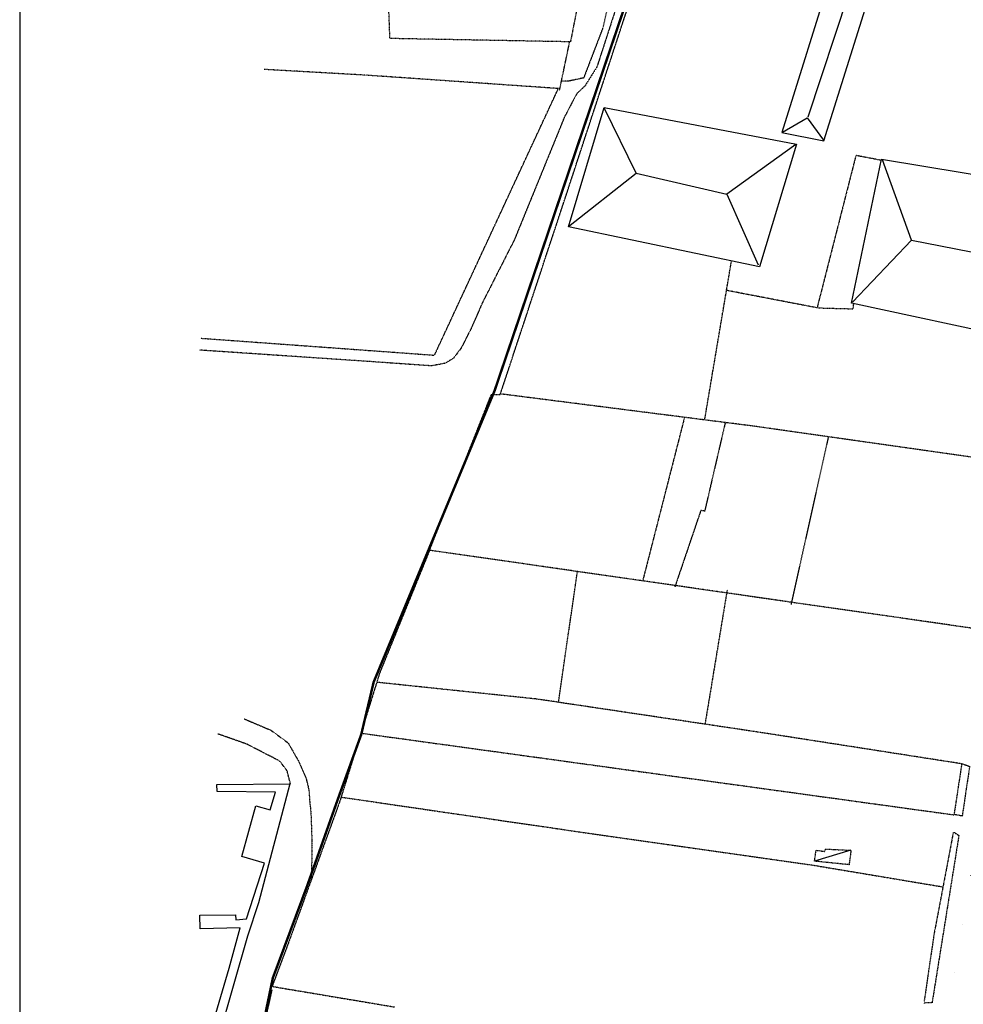
# Model space of a CAD drawing. Extents: x 4459 to 21699, y 4792 to 38461.
# Drawn here: x 4459 to 6379, y 28935 to 30939 of the extents above; entities that cross this region are included whole.
import ezdxf

# ---------------------------------------------------------------- set-up
doc = ezdxf.new("R2010")
doc.units = 0
doc.header["$MEASUREMENT"] = 0
doc.linetypes.add('P_5', pattern=[0.375002, 0.046875, -0.070313, 0.117188, -0.070313, 0.070313])
doc.linetypes.add('PUNTEGGIATA', pattern=[0.25, 0, -0.25])
for name, color, linetype in [('BASE', 7, 'CONTINUOUS'), ('BASE1', 7, 'CONTINUOUS'), ('BASE2', 7, 'CONTINUOUS'), ('CONFINI', 7, 'CONTINUOUS'), ('EDIFICI', 7, 'CONTINUOUS')]:
    doc.layers.add(name, color=color, linetype=linetype)

# ---------------------------------------------------------------- blocks, each defined once
blk = doc.blocks.new('2', base_point=(11132, 0))
at = {"layer": 'BASE1', "color": 3, "linetype": 'Continuous'}
for points in [[(6447.13, 6127.98, 0), (6362.61, 6150.86, 0), (6259.11, 5817.68, 0), (6344.43, 5800.8, 0), (6447.13, 6127.98, 0)], [(6288.69, 5794.21, 0), (6213.86, 5544.45, 0), (5824.74, 5625.57, 0), (5897.37, 5868.63, 0), (6288.69, 5794.21, 0)], [(6461.62, 5763.14, 0), (6794.39, 5708.39, 0), (6735.15, 5398.49, 0), (6400.58, 5470.42, 0), (6461.62, 5763.14, 0)]]:
    blk.add_polyline3d(points, dxfattribs=at)
at = {"layer": 'BASE1', "color": 1, "linetype": 'Continuous'}
for points in [[(6394.08, 6098.11, 0), (6311.96, 5849.15, 0)], [(5825.24, 5626.37, 0), (5963, 5734.66, 0), (5898.17, 5866.24, 0)], [(6260.21, 5818.28, 0), (6310.86, 5847.35, 0), (6344.13, 5801.9, 0)], [(6287.29, 5793.51, 0), (6147.12, 5692.41, 0), (6210.96, 5548.15, 0)], [(6402.87, 5472.12, 0), (6522.66, 5598.5, 0), (6463.81, 5761.94, 0)], [(5963, 5734.66, 0), (6147.12, 5692.41, 0)], [(6522.66, 5598.5, 0), (6672.31, 5569.63, 0)], [(6399.78, 4356.81, 0), (6325.55, 4334.63, 0)]]:
    blk.add_polyline3d(points, dxfattribs=at)

msp = doc.modelspace()

# ---------------------------------------------------------------- linework, layer by layer
at = {"layer": 'BASE', "color": 1, "linetype": 'P_5'}
for points in [[(6422.6, 29696.9, 0), (5886.3, 29774, 0), (5293, 29859.3, 0), (5419, 30176.8, 0), (5436.8, 30176.3, 0), (5566.5, 30568.3, 0), (5725.5, 31052.6, 0), (5740.7, 31124.2, 0), (5706.2, 31135.7, 0)], [(6480.5, 30036.9, 0), (5946.8, 30112.6, 0), (5438, 30177.4, 0)], [(5293, 29859.3, 0), (5191.3, 29609.5, 0), (5110.8, 29349.9, 0), (5004.1, 29055.9, 0), (4972.5, 28971.7, 0)], [(6375.9, 29424.7, 0), (5964.8, 29488.7, 0), (5512.4, 29556.3, 0), (5186.3, 29590.5, 0)], [(5152.8, 29487.3, 0), (6360.1, 29320.9, 0)], [(6375.9, 29424.7, 0), (6360.1, 29320.9, 0)], [(5113.3, 29356.9, 0), (5628.9, 29281.7, 0), (6072.7, 29218.6, 0), (6338.9, 29174.1, 0)], [(6358.6, 29285, 0), (6319.2, 29076.6, 0), (6299.2, 28940.2, 0)], [(6146.7, 29219.4, 0), (6076.3, 29226.5, 0), (6079.4, 29248.8, 0), (6097, 29246.4, 0), (6098.1, 29251.3, 0), (6150.5, 29248.7, 0), (6146.7, 29219.4, 0)], [(4972.5, 28971.7, 0), (5222.2, 28929.8, 0)]]:
    msp.add_polyline3d(points, dxfattribs=at)
at = {"layer": 'BASE2', "color": 1, "linetype": 'P_5'}
for points in [[(5621.1, 31106.2, 0), (5579.6, 30894.1, 0), (5212.3, 30900.9, 0), (5207.1, 31039.9, 0), (5194.7, 31110.6, 0)], [(5660.8, 31100, 0), (5669.7, 31082.5, 0), (5671.7, 31040.2, 0), (5645.5, 30922.4, 0), (5606.5, 30820.6, 0), (5576.4, 30814.2, 0), (5562.9, 30814.1, 0)], [(5732.5, 31066.7, 0), (5711.6, 31068.2, 0), (5696.3, 31054.8, 0), (5689, 31014.7, 0), (5633.6, 30843.3, 0), (5609.8, 30805.3, 0), (5592, 30787.7, 0), (5567.5, 30741.3, 0), (5465.5, 30491.3, 0), (5400.3, 30362.8, 0), (5377.4, 30310.4, 0), (5356.9, 30270.3, 0), (5341.5, 30249.9, 0), (5324.4, 30239.8, 0), (5296.8, 30234.6, 0), (5166.4, 30243.7, 0), (4824.5, 30266.7, 0)], [(5557.7, 30796.4, 0), (5578.3, 30895, 0)], [(5303.2, 30256.6, 0), (5555.1, 30799, 0), (5162.8, 30826.2, 0), (4956.3, 30837.9, 0)], [(6210.4, 30653.2, 0), (6160.5, 30662.8, 0), (6081.5, 30352.7, 0), (6155.1, 30350.7, 0), (6156.1, 30361.4, 0)], [(5853, 30125.7, 0), (5907.1, 30446.6, 0)], [(6081.5, 30352.7, 0), (5896.9, 30388.2, 0)], [(4827.5, 30290.9, 0), (5302.6, 30256.4, 0)], [(5811.1, 30127.4, 0), (5726.4, 29796.3, 0)], [(5894.5, 30118.7, 0), (5852.8, 29939, 0), (5844.9, 29940.4, 0), (5792.2, 29785.2, 0)], [(6104.1, 30088.5, 0), (6028.4, 29748.7, 0)], [(5555.1, 29548.6, 0), (5594.1, 29817.5, 0)], [(5898.6, 29779, 0), (5853.3, 29504.8, 0)], [(4915.4, 29516.4, 0), (4970.1, 29493.1, 0), (5005.2, 29467.2, 0), (5025.8, 29430.9, 0), (5041.6, 29395.3, 0), (5047.4, 29371.6, 0), (5049.1, 29346.7, 0), (5051.5, 29325.4, 0), (5052.8, 29289.2, 0), (5053.6, 29262.6, 0), (5053, 29216.8, 0), (5052.6, 29188.3, 0)], [(5010.2, 29383, 0), (5003.1, 29410.4, 0), (4988.3, 29430.1, 0), (4921, 29464.8, 0), (4862.4, 29485.4, 0)], [(6376, 29425.1, 0), (6391.9, 29419.6, 0), (6376.8, 29318.4, 0), (6360.2, 29321.6, 0)], [(6360, 29285.4, 0), (6370.1, 29278.9, 0), (6315.5, 28938.3, 0), (6297.8, 28937.8, 0)], [(4857.1, 27817.5, 0), (4883.7, 28362.6, 0), (4893.9, 28583.9, 0), (4901, 28639.8, 0), (4972.7, 28965, 0)]]:
    msp.add_polyline3d(points, dxfattribs=at)
at = {"layer": 'CONFINI', "color": 4, "const_width": 5}
msp.add_lwpolyline([(5741.9, 31118.9), (5425.1, 30183.5), (5179.2, 29591), (5153.9, 29484.3), (5106.1, 29352.1), (5043.7, 29175.9), (4974, 28988.7), (4900.5, 28636.2), (4948.3, 28628.8), (4882.2, 27802.7), (4805.2, 27432.9)], dxfattribs=at)
at = {"layer": 'EDIFICI', "color": 3}
msp.add_line((4458.9, 38461), (4458.9, 4792), dxfattribs=at)
at = {"layer": 'EDIFICI', "color": 5, "linetype": 'PUNTEGGIATA', "ltscale": 400}
msp.add_lwpolyline([(6749.8, 31837.2), (7304.1, 31891.3), (7686.3, 30997.2), (7928.8, 30428.9), (7844.9, 30385.1), (8060.5, 29343.6), (8179.3, 28738.3), (8293.7, 28140.6), (7233.4, 27663.6), (6945.7, 27637), (6250.6, 27663.4), (6285.8, 28392.9), (6343, 28901.2), (6457.4, 29556), (6615.8, 30551.9), (6681.6, 31060.1), (6752, 31830.8)], dxfattribs=at)
at = {"layer": 'EDIFICI', "color": 4, "linetype": 'Continuous'}
for points in [[(4860.7, 29368.3, 0), (4860.2, 29382.7, 0), (5008.8, 29384.3, 0), (4945.2, 29141.9, 0), (4922.2, 29074.2, 0), (4864.4, 28870.3, 0)], [(4847.9, 28882.2, 0), (4884.9, 29008.5, 0), (4907.3, 29091, 0), (4826.5, 29088.9, 0), (4825.3, 29116.8, 0), (4898.3, 29117.6, 0), (4899, 29107, 0), (4920.3, 29109.1, 0), (4957.1, 29222.2, 0), (4911.1, 29236.4, 0), (4939.4, 29339.3, 0), (4968.6, 29331.3, 0), (4979.5, 29366.9, 0), (4860.7, 29368.3, 0)]]:
    msp.add_polyline3d(points, dxfattribs=at)

# ---------------------------------------------------------------- block references
at = {"layer": 'BASE2', "linetype": 'Continuous'}
msp.add_blockref('2', (10882.7, 24891.9), dxfattribs=at)

doc.saveas('drawing.dxf')
